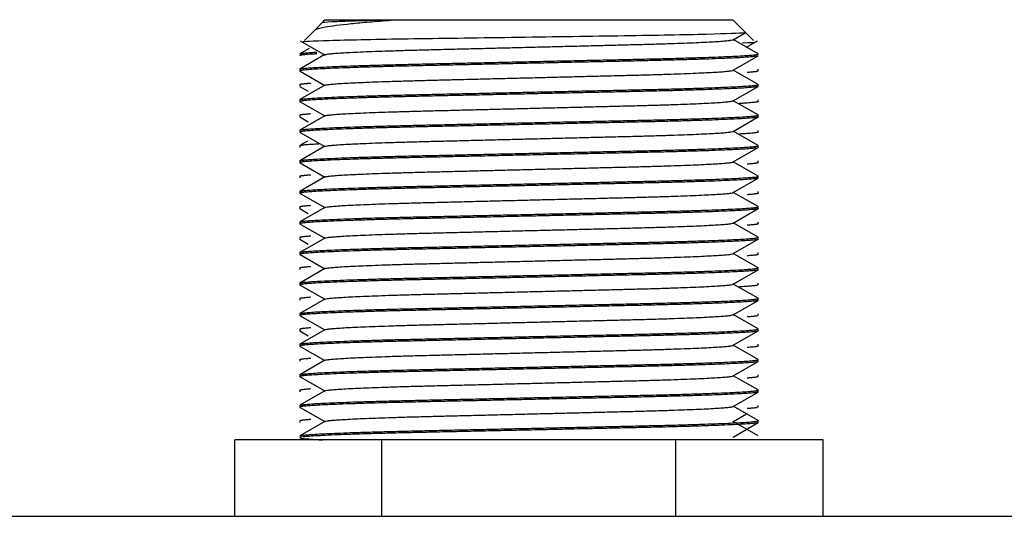
# Model space of a CAD drawing. Units: millimetres. Extents: x -1468 to 2264, y -952 to 1198.
# Drawn here: x -992 to -973, y 125 to 135 of the extents above; entities that cross this region are included whole.
import ezdxf

# ---------------------------------------------------------------- set-up
doc = ezdxf.new("R2010")
doc.units = ezdxf.units.MM

msp = doc.modelspace()

# ---------------------------------------------------------------- linework, layer by layer
at = {"color": 7, "linetype": 'Continuous'}
for p, q in [((-986.407, 135.084), (-986.552, 134.938)), ((-986.374, 135.116), (-986.407, 135.084)), ((-986.374, 135.116), (-978.374, 135.116)), ((-978.136, 134.878), (-978.374, 135.116)), ((-986.552, 134.938), (-986.784, 134.706)), ((-978.367, 134.723), (-978.129, 134.86)), ((-977.964, 134.706), (-978.136, 134.878)), ((-986.865, 134.703), (-986.375, 134.42)), ((-977.877, 134.446), (-978.362, 134.726)), ((-978.103, 134.577), (-977.884, 134.703)), ((-986.689, 134.552), (-986.872, 134.446)), ((-986.381, 134.43), (-986.871, 134.146)), ((-978.367, 134.123), (-977.876, 134.406)), ((-986.874, 134.143), (-986.874, 134.109)), ((-986.865, 134.103), (-986.386, 133.827)), ((-977.877, 133.846), (-978.362, 134.126)), ((-977.874, 134.109), (-977.874, 134.143)), ((-986.874, 133.843), (-986.874, 133.809)), ((-986.873, 133.806), (-986.71, 133.712)), ((-986.381, 133.83), (-986.871, 133.546)), ((-978.367, 133.523), (-977.876, 133.806)), ((-977.874, 133.809), (-977.874, 133.843)), ((-986.874, 133.543), (-986.874, 133.509)), ((-986.865, 133.503), (-986.386, 133.227)), ((-977.877, 133.246), (-978.362, 133.526)), ((-977.874, 133.509), (-977.874, 133.543)), ((-986.874, 133.243), (-986.874, 133.209)), ((-986.381, 133.23), (-986.871, 132.946)), ((-977.874, 133.209), (-977.874, 133.243)), ((-986.873, 133.206), (-986.71, 133.112)), ((-978.367, 132.923), (-977.876, 133.206)), ((-986.874, 132.943), (-986.874, 132.909)), ((-986.865, 132.903), (-986.386, 132.627)), ((-977.877, 132.646), (-978.362, 132.926)), ((-977.874, 132.909), (-977.874, 132.943)), ((-986.874, 132.643), (-986.874, 132.609)), ((-986.725, 132.731), (-986.872, 132.646)), ((-986.381, 132.63), (-986.871, 132.346)), ((-977.874, 132.609), (-977.874, 132.643)), ((-978.367, 132.323), (-977.876, 132.606)), ((-986.874, 132.343), (-986.874, 132.309)), ((-986.865, 132.303), (-986.386, 132.027)), ((-977.877, 132.046), (-978.362, 132.326)), ((-977.874, 132.309), (-977.874, 132.343)), ((-986.874, 132.043), (-986.874, 132.009)), ((-986.381, 132.03), (-986.871, 131.746)), ((-978.367, 131.723), (-977.876, 132.006)), ((-977.874, 132.009), (-977.874, 132.043)), ((-986.874, 131.743), (-986.874, 131.709)), ((-986.865, 131.703), (-986.386, 131.427)), ((-977.877, 131.446), (-978.362, 131.726)), ((-977.874, 131.709), (-977.874, 131.743)), ((-986.874, 131.443), (-986.874, 131.409)), ((-986.873, 131.406), (-986.71, 131.312)), ((-986.381, 131.43), (-986.871, 131.146)), ((-978.367, 131.123), (-977.876, 131.406)), ((-977.874, 131.409), (-977.874, 131.443)), ((-986.874, 131.143), (-986.874, 131.109)), ((-986.865, 131.103), (-986.386, 130.827)), ((-977.877, 130.846), (-978.362, 131.126)), ((-977.874, 131.109), (-977.874, 131.143)), ((-986.874, 130.843), (-986.874, 130.809)), ((-986.873, 130.806), (-986.71, 130.712)), ((-986.381, 130.83), (-986.871, 130.546)), ((-978.367, 130.523), (-977.876, 130.806)), ((-977.874, 130.809), (-977.874, 130.843)), ((-986.874, 130.543), (-986.874, 130.509)), ((-986.865, 130.503), (-986.386, 130.227)), ((-977.877, 130.246), (-978.362, 130.526)), ((-977.874, 130.509), (-977.874, 130.543)), ((-986.874, 130.243), (-986.874, 130.209)), ((-986.381, 130.23), (-986.871, 129.946)), ((-978.367, 129.923), (-977.876, 130.206)), ((-977.874, 130.209), (-977.874, 130.243)), ((-986.874, 129.943), (-986.874, 129.909)), ((-977.877, 129.646), (-978.362, 129.926)), ((-977.874, 129.909), (-977.874, 129.943)), ((-986.865, 129.903), (-986.386, 129.627)), ((-986.874, 129.643), (-986.874, 129.609)), ((-986.381, 129.63), (-986.871, 129.346)), ((-978.367, 129.323), (-977.876, 129.606)), ((-977.874, 129.609), (-977.874, 129.643)), ((-986.874, 129.343), (-986.874, 129.309)), ((-977.874, 129.309), (-977.874, 129.343)), ((-986.865, 129.303), (-986.386, 129.027)), ((-977.877, 129.046), (-978.362, 129.326)), ((-986.874, 129.043), (-986.874, 129.009)), ((-986.873, 129.006), (-986.71, 128.912)), ((-986.381, 129.03), (-986.871, 128.746)), ((-978.367, 128.723), (-977.876, 129.006)), ((-977.874, 129.009), (-977.874, 129.043)), ((-986.874, 128.743), (-986.874, 128.709)), ((-986.865, 128.703), (-986.386, 128.427)), ((-977.877, 128.446), (-978.362, 128.726)), ((-977.874, 128.709), (-977.874, 128.743)), ((-986.874, 128.443), (-986.874, 128.409)), ((-986.381, 128.43), (-986.871, 128.146)), ((-978.367, 128.123), (-977.876, 128.406)), ((-977.874, 128.409), (-977.874, 128.443)), ((-986.874, 128.143), (-986.874, 128.109)), ((-986.865, 128.103), (-986.386, 127.827)), ((-977.877, 127.846), (-978.362, 128.126)), ((-977.874, 128.109), (-977.874, 128.143)), ((-986.874, 127.843), (-986.874, 127.809)), ((-986.381, 127.83), (-986.871, 127.546)), ((-978.367, 127.523), (-977.876, 127.806)), ((-977.874, 127.809), (-977.874, 127.843)), ((-986.874, 127.543), (-986.874, 127.509)), ((-986.865, 127.503), (-986.386, 127.227)), ((-977.877, 127.246), (-978.362, 127.526)), ((-977.874, 127.509), (-977.874, 127.543)), ((-986.874, 127.243), (-986.874, 127.209)), ((-986.381, 127.23), (-986.871, 126.946)), ((-978.374, 127.22), (-978.103, 127.377)), ((-977.877, 126.946), (-978.362, 127.227)), ((-977.874, 127.209), (-977.874, 127.243)), ((-978.367, 126.923), (-977.876, 127.206)), ((-985.261, 126.866), (-988.148, 126.866)), ((-988.148, 125.366), (-988.148, 126.866)), ((-979.488, 126.866), (-985.261, 126.866)), ((-985.261, 125.366), (-985.261, 126.866)), ((-976.601, 126.866), (-979.488, 126.866)), ((-979.488, 125.366), (-979.488, 126.866)), ((-976.601, 125.366), (-976.601, 126.866)), ((-1320.374, 125.366), (-892.374, 125.366))]:
    msp.add_line(p, q, dxfattribs=at)
for points, knots in [([(-986.574, 134.917), (-986.556, 134.935), (-986.49, 134.953), (-986.255, 134.995), (-986.084, 135.017), (-985.759, 135.05), (-985.638, 135.062), (-985.376, 135.084), (-985.236, 135.095), (-985.086, 135.106)], [0.6313708, 0.6313708, 0.6313708, 0.6313708, 0.75, 0.75, 0.875, 0.875, 0.9375, 0.9375, 1, 1, 1, 1]), ([(-985.086, 135.106), (-985.626, 135.095), (-986.026, 135.084), (-986.364, 135.067), (-986.428, 135.061), (-986.434, 135.055)], [0, 0, 0, 0, 0.0625, 0.0625, 0.09718193, 0.09718193, 0.09718193, 0.09718193]), ([(-978.124, 134.863), (-978.128, 134.86), (-978.148, 134.858), (-978.307, 134.844), (-978.607, 134.834), (-979.504, 134.813), (-980.094, 134.804), (-981.409, 134.784), (-982.136, 134.773), (-983.567, 134.753), (-984.26, 134.743), (-985.454, 134.725), (-985.949, 134.714), (-986.63, 134.693), (-986.811, 134.683), (-986.816, 134.674), (-986.814, 134.672), (-986.809, 134.671)], [0.4808107, 0.4808107, 0.4808107, 0.4808107, 0.5, 0.5, 0.5625, 0.5625, 0.625, 0.625, 0.6875, 0.6875, 0.75, 0.75, 0.8125, 0.8125, 0.875, 0.875, 0.8828964, 0.8828964, 0.8828964, 0.8828964]), ([(-977.933, 134.675), (-977.933, 134.675), (-977.933, 134.675), (-977.929, 134.668), (-978.016, 134.661), (-978.188, 134.654)], [0.87429516, 0.87429516, 0.87429516, 0.87429516, 0.875, 0.875, 0.92020084, 0.92020084, 0.92020084, 0.92020084])]:
    msp.add_open_spline(points, degree=3, knots=knots, dxfattribs=at)
for points, weights, knots in [([(-986.382, 134.429), (-986.308, 134.478), (-984.379, 134.526), (-982.374, 134.576), (-980.369, 134.626), (-978.415, 134.675), (-978.365, 134.724)], [0.991364799585, 0.870491910444, 1, 0.866025403784, 1, 0.868942288178, 0.994293243568], [0.91802427, 0.91802427, 0.91802427, 0.92975844, 0.92975844, 0.94189731, 0.94189731, 0.95377188, 0.95377188, 0.95377188]), ([(-977.876, 134.406), (-977.947, 134.357), (-980.124, 134.309), (-982.374, 134.259), (-984.624, 134.209), (-986.874, 134.159), (-986.874, 134.109)], [0.992640191027, 0.869812350706, 1, 0.866025403784, 1, 0.866025403784, 1], [0.02719091, 0.02719091, 0.02719091, 0.0397273, 0.0397273, 0.05262835, 0.05262835, 0.0655294, 0.0655294, 0.0655294]), ([(-986.871, 134.146), (-986.782, 134.195), (-984.624, 134.243), (-982.374, 134.293), (-980.124, 134.343), (-977.874, 134.393), (-977.874, 134.443)], [0.990737798941, 0.87082871453, 1, 0.866025403784, 1, 0.866025403784, 1], [0.93958376, 0.93958376, 0.93958376, 0.95202851, 0.95202851, 0.96493603, 0.96493603, 0.97784356, 0.97784356, 0.97784356]), ([(-986.382, 133.829), (-986.308, 133.878), (-984.379, 133.926), (-982.374, 133.976), (-980.369, 134.026), (-978.415, 134.075), (-978.365, 134.124)], [0.991364799585, 0.870491910444, 1, 0.866025403784, 1, 0.868942288178, 0.994293243568], [0.84519109, 0.84519109, 0.84519109, 0.85692527, 0.85692527, 0.86906413, 0.86906413, 0.8809387, 0.8809387, 0.8809387]), ([(-977.876, 133.806), (-977.947, 133.757), (-980.124, 133.709), (-982.374, 133.659), (-984.624, 133.609), (-986.874, 133.559), (-986.874, 133.509)], [0.992640191027, 0.869812350706, 1, 0.866025403784, 1, 0.866025403784, 1], [0.10459721, 0.10459721, 0.10459721, 0.1171336, 0.1171336, 0.13003465, 0.13003465, 0.14293569, 0.14293569, 0.14293569]), ([(-986.871, 133.546), (-986.782, 133.595), (-984.624, 133.643), (-982.374, 133.693), (-980.124, 133.743), (-977.874, 133.793), (-977.874, 133.843)], [0.990737798941, 0.87082871453, 1, 0.866025403784, 1, 0.866025403784, 1], [0.86213862, 0.86213862, 0.86213862, 0.87458338, 0.87458338, 0.8874909, 0.8874909, 0.90039842, 0.90039842, 0.90039842]), ([(-986.382, 133.229), (-986.308, 133.278), (-984.379, 133.326), (-982.374, 133.376), (-980.369, 133.426), (-978.415, 133.475), (-978.365, 133.524)], [0.991364799585, 0.870491910444, 1, 0.866025403784, 1, 0.868942288178, 0.994293243568], [0.77235791, 0.77235791, 0.77235791, 0.78409209, 0.78409209, 0.79623095, 0.79623095, 0.80810553, 0.80810553, 0.80810553]), ([(-986.871, 132.946), (-986.782, 132.995), (-984.624, 133.043), (-982.374, 133.093), (-980.124, 133.143), (-977.874, 133.193), (-977.874, 133.243)], [0.990737798941, 0.87082871453, 1, 0.866025403784, 1, 0.866025403784, 1], [0.78469349, 0.78469349, 0.78469349, 0.79713825, 0.79713825, 0.81004577, 0.81004577, 0.82295329, 0.82295329, 0.82295329]), ([(-977.876, 133.206), (-977.947, 133.157), (-980.124, 133.109), (-982.374, 133.059), (-984.624, 133.009), (-986.874, 132.959), (-986.874, 132.909)], [0.992640191027, 0.869812350706, 1, 0.866025403784, 1, 0.866025403784, 1], [0.18200351, 0.18200351, 0.18200351, 0.19453989, 0.19453989, 0.20744094, 0.20744094, 0.22034199, 0.22034199, 0.22034199]), ([(-986.382, 132.629), (-986.308, 132.678), (-984.379, 132.726), (-982.374, 132.776), (-980.369, 132.826), (-978.415, 132.875), (-978.365, 132.924)], [0.991364799585, 0.870491910444, 1, 0.866025403784, 1, 0.868942288178, 0.994293243568], [0.69952474, 0.69952474, 0.69952474, 0.71125891, 0.71125891, 0.72339777, 0.72339777, 0.73527235, 0.73527235, 0.73527235]), ([(-986.871, 132.346), (-986.782, 132.395), (-984.624, 132.443), (-982.374, 132.493), (-980.124, 132.543), (-977.874, 132.593), (-977.874, 132.643)], [0.990737798941, 0.87082871453, 1, 0.866025403784, 1, 0.866025403784, 1], [0.70724836, 0.70724836, 0.70724836, 0.71969312, 0.71969312, 0.73260064, 0.73260064, 0.74550816, 0.74550816, 0.74550816]), ([(-977.876, 132.606), (-977.947, 132.557), (-980.124, 132.509), (-982.374, 132.459), (-984.624, 132.409), (-986.874, 132.359), (-986.874, 132.309)], [0.992640191027, 0.869812350706, 1, 0.866025403784, 1, 0.866025403784, 1], [0.25940981, 0.25940981, 0.25940981, 0.27194619, 0.27194619, 0.28484724, 0.28484724, 0.29774829, 0.29774829, 0.29774829]), ([(-986.382, 132.029), (-986.308, 132.078), (-984.379, 132.126), (-982.374, 132.176), (-980.369, 132.226), (-978.415, 132.275), (-978.365, 132.324)], [0.991364799585, 0.870491910444, 1, 0.866025403784, 1, 0.868942288178, 0.994293243568], [0.62669156, 0.62669156, 0.62669156, 0.63842573, 0.63842573, 0.65056459, 0.65056459, 0.66243917, 0.66243917, 0.66243917]), ([(-977.876, 132.006), (-977.947, 131.957), (-980.124, 131.909), (-982.374, 131.859), (-984.624, 131.809), (-986.874, 131.759), (-986.874, 131.709)], [0.992640191027, 0.869812350706, 1, 0.866025403784, 1, 0.866025403784, 1], [0.3368161, 0.3368161, 0.3368161, 0.34935249, 0.34935249, 0.36225354, 0.36225354, 0.37515459, 0.37515459, 0.37515459]), ([(-986.871, 131.746), (-986.782, 131.795), (-984.624, 131.843), (-982.374, 131.893), (-980.124, 131.943), (-977.874, 131.993), (-977.874, 132.043), (-977.874, 132.045), (-977.877, 132.046)], [0.990737798941, 0.87082871453, 1, 0.866025403784, 1, 0.866025403784, 1, 0.995268811109, 0.990871777333], [0.62980323, 0.62980323, 0.62980323, 0.64224798, 0.64224798, 0.6551555, 0.6551555, 0.66806303, 0.66806303, 0.66851884, 0.66851884, 0.66851884]), ([(-986.382, 131.429), (-986.308, 131.478), (-984.379, 131.526), (-982.374, 131.576), (-980.369, 131.626), (-978.415, 131.675), (-978.365, 131.724)], [0.991364799585, 0.870491910444, 1, 0.866025403784, 1, 0.868942288178, 0.994293243568], [0.55385838, 0.55385838, 0.55385838, 0.56559255, 0.56559255, 0.57773141, 0.57773141, 0.58960599, 0.58960599, 0.58960599]), ([(-977.876, 131.406), (-977.947, 131.357), (-980.124, 131.309), (-982.374, 131.259), (-984.624, 131.209), (-986.874, 131.159), (-986.874, 131.109)], [0.992640191027, 0.869812350706, 1, 0.866025403784, 1, 0.866025403784, 1], [0.4142224, 0.4142224, 0.4142224, 0.42675879, 0.42675879, 0.43965984, 0.43965984, 0.45256089, 0.45256089, 0.45256089]), ([(-986.871, 131.146), (-986.782, 131.195), (-984.624, 131.243), (-982.374, 131.293), (-980.124, 131.343), (-977.874, 131.393), (-977.874, 131.443)], [0.990737798941, 0.87082871453, 1, 0.866025403784, 1, 0.866025403784, 1], [0.55235809, 0.55235809, 0.55235809, 0.56480285, 0.56480285, 0.57771037, 0.57771037, 0.59061789, 0.59061789, 0.59061789]), ([(-986.382, 130.829), (-986.308, 130.878), (-984.379, 130.926), (-982.374, 130.976), (-980.369, 131.026), (-978.415, 131.075), (-978.365, 131.124)], [0.991364799585, 0.870491910444, 1, 0.866025403784, 1, 0.868942288178, 0.994293243568], [0.4810252, 0.4810252, 0.4810252, 0.49275937, 0.49275937, 0.50489824, 0.50489824, 0.51677281, 0.51677281, 0.51677281]), ([(-977.876, 130.806), (-977.947, 130.757), (-980.124, 130.709), (-982.374, 130.659), (-984.624, 130.609), (-986.874, 130.559), (-986.874, 130.509)], [0.992640191027, 0.869812350706, 1, 0.866025403784, 1, 0.866025403784, 1], [0.4916287, 0.4916287, 0.4916287, 0.50416509, 0.50416509, 0.51706614, 0.51706614, 0.52996719, 0.52996719, 0.52996719]), ([(-986.871, 130.546), (-986.782, 130.595), (-984.624, 130.643), (-982.374, 130.693), (-980.124, 130.743), (-977.874, 130.793), (-977.874, 130.843)], [0.990737798941, 0.87082871453, 1, 0.866025403784, 1, 0.866025403784, 1], [0.47491296, 0.47491296, 0.47491296, 0.48735772, 0.48735772, 0.50026524, 0.50026524, 0.51317276, 0.51317276, 0.51317276]), ([(-986.382, 130.229), (-986.308, 130.278), (-984.379, 130.326), (-982.374, 130.376), (-980.369, 130.426), (-978.415, 130.475), (-978.365, 130.524)], [0.991364799585, 0.870491910444, 1, 0.866025403784, 1, 0.868942288178, 0.994293243568], [0.40819202, 0.40819202, 0.40819202, 0.41992619, 0.41992619, 0.43206506, 0.43206506, 0.44393963, 0.44393963, 0.44393963]), ([(-977.876, 130.206), (-977.947, 130.157), (-980.124, 130.109), (-982.374, 130.059), (-984.624, 130.009), (-986.874, 129.959), (-986.874, 129.909)], [0.992640191027, 0.869812350706, 1, 0.866025403784, 1, 0.866025403784, 1], [0.569035, 0.569035, 0.569035, 0.58157138, 0.58157138, 0.59447243, 0.59447243, 0.60737348, 0.60737348, 0.60737348]), ([(-986.871, 129.946), (-986.782, 129.995), (-984.624, 130.043), (-982.374, 130.093), (-980.124, 130.143), (-977.874, 130.193), (-977.874, 130.243)], [0.990737798941, 0.87082871453, 1, 0.866025403784, 1, 0.866025403784, 1], [0.39746783, 0.39746783, 0.39746783, 0.40991259, 0.40991259, 0.42282011, 0.42282011, 0.43572763, 0.43572763, 0.43572763]), ([(-986.382, 129.629), (-986.308, 129.678), (-984.379, 129.726), (-982.374, 129.776), (-980.369, 129.826), (-978.415, 129.875), (-978.365, 129.924)], [0.991364799585, 0.870491910444, 1, 0.866025403784, 1, 0.868942288178, 0.994293243568], [0.33535884, 0.33535884, 0.33535884, 0.34709302, 0.34709302, 0.35923188, 0.35923188, 0.37110645, 0.37110645, 0.37110645]), ([(-977.876, 129.606), (-977.947, 129.557), (-980.124, 129.509), (-982.374, 129.459), (-984.624, 129.409), (-986.874, 129.359), (-986.874, 129.309)], [0.992640191027, 0.869812350706, 1, 0.866025403784, 1, 0.866025403784, 1], [0.6464413, 0.6464413, 0.6464413, 0.65897768, 0.65897768, 0.67187873, 0.67187873, 0.68477978, 0.68477978, 0.68477978]), ([(-986.871, 129.346), (-986.782, 129.395), (-984.624, 129.443), (-982.374, 129.493), (-980.124, 129.543), (-977.874, 129.593), (-977.874, 129.643)], [0.990737798941, 0.87082871453, 1, 0.866025403784, 1, 0.866025403784, 1], [0.3200227, 0.3200227, 0.3200227, 0.33246745, 0.33246745, 0.34537498, 0.34537498, 0.3582825, 0.3582825, 0.3582825]), ([(-986.382, 129.029), (-986.308, 129.078), (-984.379, 129.126), (-982.374, 129.176), (-980.369, 129.226), (-978.415, 129.275), (-978.365, 129.324)], [0.991364799585, 0.870491910444, 1, 0.866025403784, 1, 0.868942288178, 0.994293243568], [0.26252566, 0.26252566, 0.26252566, 0.27425984, 0.27425984, 0.2863987, 0.2863987, 0.29827328, 0.29827328, 0.29827328]), ([(-977.876, 129.006), (-977.947, 128.957), (-980.124, 128.909), (-982.374, 128.859), (-984.624, 128.809), (-986.874, 128.759), (-986.874, 128.709)], [0.992640191027, 0.869812350706, 1, 0.866025403784, 1, 0.866025403784, 1], [0.72384759, 0.72384759, 0.72384759, 0.73638398, 0.73638398, 0.74928503, 0.74928503, 0.76218608, 0.76218608, 0.76218608]), ([(-986.871, 128.746), (-986.782, 128.795), (-984.624, 128.843), (-982.374, 128.893), (-980.124, 128.943), (-977.874, 128.993), (-977.874, 129.043)], [0.990737798941, 0.87082871453, 1, 0.866025403784, 1, 0.866025403784, 1], [0.24257756, 0.24257756, 0.24257756, 0.25502232, 0.25502232, 0.26792984, 0.26792984, 0.28083737, 0.28083737, 0.28083737]), ([(-986.382, 128.429), (-986.308, 128.478), (-984.379, 128.526), (-982.374, 128.576), (-980.369, 128.626), (-978.415, 128.675), (-978.365, 128.724)], [0.991364799585, 0.870491910444, 1, 0.866025403784, 1, 0.868942288178, 0.994293243568], [0.18969249, 0.18969249, 0.18969249, 0.20142666, 0.20142666, 0.21356552, 0.21356552, 0.2254401, 0.2254401, 0.2254401]), ([(-977.876, 128.406), (-977.947, 128.357), (-980.124, 128.309), (-982.374, 128.259), (-984.624, 128.209), (-986.874, 128.159), (-986.874, 128.109)], [0.992640191027, 0.869812350706, 1, 0.866025403784, 1, 0.866025403784, 1], [0.80125389, 0.80125389, 0.80125389, 0.81379028, 0.81379028, 0.82669133, 0.82669133, 0.83959238, 0.83959238, 0.83959238]), ([(-986.871, 128.146), (-986.782, 128.195), (-984.624, 128.243), (-982.374, 128.293), (-980.124, 128.343), (-977.874, 128.393), (-977.874, 128.443)], [0.990737798941, 0.87082871453, 1, 0.866025403784, 1, 0.866025403784, 1], [0.16513243, 0.16513243, 0.16513243, 0.17757719, 0.17757719, 0.19048471, 0.19048471, 0.20339223, 0.20339223, 0.20339223]), ([(-986.382, 127.829), (-986.308, 127.878), (-984.379, 127.926), (-982.374, 127.976), (-980.369, 128.026), (-978.415, 128.075), (-978.365, 128.124)], [0.991364799585, 0.870491910444, 1, 0.866025403784, 1, 0.868942288178, 0.994293243568], [0.11685931, 0.11685931, 0.11685931, 0.12859348, 0.12859348, 0.14073234, 0.14073234, 0.15260692, 0.15260692, 0.15260692]), ([(-977.876, 127.806), (-977.947, 127.757), (-980.124, 127.709), (-982.374, 127.659), (-984.624, 127.609), (-986.874, 127.559), (-986.874, 127.509)], [0.992640191027, 0.869812350706, 1, 0.866025403784, 1, 0.866025403784, 1], [0.87866019, 0.87866019, 0.87866019, 0.89119658, 0.89119658, 0.90409763, 0.90409763, 0.91699868, 0.91699868, 0.91699868]), ([(-986.871, 127.546), (-986.782, 127.595), (-984.624, 127.643), (-982.374, 127.693), (-980.124, 127.743), (-977.874, 127.793), (-977.874, 127.843)], [0.990737798941, 0.87082871453, 1, 0.866025403784, 1, 0.866025403784, 1], [0.0876873, 0.0876873, 0.0876873, 0.10013206, 0.10013206, 0.11303958, 0.11303958, 0.1259471, 0.1259471, 0.1259471]), ([(-986.382, 127.229), (-986.308, 127.278), (-984.379, 127.326), (-982.374, 127.376), (-980.369, 127.426), (-978.415, 127.475), (-978.365, 127.524)], [0.991364799585, 0.870491910444, 1, 0.866025403784, 1, 0.868942288178, 0.994293243568], [0.04402613, 0.04402613, 0.04402613, 0.0557603, 0.0557603, 0.06789916, 0.06789916, 0.07977374, 0.07977374, 0.07977374]), ([(-986.871, 126.946), (-986.782, 126.995), (-984.624, 127.043), (-982.374, 127.093), (-980.124, 127.143), (-977.874, 127.193), (-977.874, 127.243)], [0.990737798941, 0.87082871453, 1, 0.866025403784, 1, 0.866025403784, 1], [0.01024217, 0.01024217, 0.01024217, 0.02268692, 0.02268692, 0.03559445, 0.03559445, 0.04850197, 0.04850197, 0.04850197]), ([(-977.876, 127.206), (-977.947, 127.157), (-980.124, 127.109), (-982.374, 127.059), (-984.624, 127.009), (-986.874, 126.959), (-986.874, 126.909), (-986.874, 126.889), (-986.421, 126.866)], [0.992640191027, 0.869812350706, 1, 0.866025403784, 1, 0.866025403784, 1, 0.94189686727, 0.934190961005], [0.95606649, 0.95606649, 0.95606649, 0.96860287, 0.96860287, 0.98150392, 0.98150392, 0.99440497, 0.99440497, 1, 1, 1])]:
    msp.add_rational_spline(points, weights, degree=2, knots=knots, dxfattribs=at)
for points, weights in [([(-986.537, 134.446), (-986.874, 134.426), (-986.874, 134.409)], [0.937199408024, 0.949759526419, 1]), ([(-986.874, 134.409), (-986.874, 134.408), (-986.873, 134.406)], [1, 0.996213053079, 0.992640191027]), ([(-986.872, 134.446), (-986.843, 134.462), (-986.537, 134.48)], [0.990871777333, 0.948576729196, 0.937199408024]), ([(-977.874, 134.443), (-977.874, 134.445), (-977.877, 134.446)], [1, 0.995268811109, 0.990871777333]), ([(-986.874, 134.109), (-986.874, 134.106), (-986.865, 134.103)], [1, 0.991332072275, 0.983785744811]), ([(-977.884, 134.103), (-977.92, 134.092), (-978.088, 134.08)], [0.983785744811, 0.956454515094, 0.943835740548]), ([(-986.872, 133.846), (-986.85, 133.858), (-986.661, 133.872)], [0.990871777333, 0.958036910373, 0.943835740548]), ([(-977.874, 133.843), (-977.874, 133.845), (-977.877, 133.846)], [1, 0.995268811109, 0.990871777333]), ([(-986.874, 133.509), (-986.874, 133.506), (-986.865, 133.503)], [1, 0.991332072275, 0.983785744811]), ([(-977.874, 133.509), (-977.874, 133.491), (-978.248, 133.47)], [1, 0.947153198448, 0.935997650509]), ([(-986.872, 133.246), (-986.85, 133.258), (-986.661, 133.272)], [0.990871777333, 0.958036910373, 0.943835740548]), ([(-977.874, 133.243), (-977.874, 133.245), (-977.877, 133.246)], [1, 0.995268811109, 0.990871777333]), ([(-986.874, 132.909), (-986.874, 132.906), (-986.865, 132.903)], [1, 0.991332072275, 0.983785744811]), ([(-977.874, 132.909), (-977.874, 132.891), (-978.248, 132.87)], [1, 0.947153198448, 0.935997650509]), ([(-986.872, 132.646), (-986.841, 132.663), (-986.499, 132.682)], [0.990871777333, 0.946070104375, 0.935959443753]), ([(-977.874, 132.643), (-977.874, 132.645), (-977.877, 132.646)], [1, 0.995268811109, 0.990871777333]), ([(-986.874, 132.309), (-986.874, 132.306), (-986.865, 132.303)], [1, 0.991332072275, 0.983785744811]), ([(-977.884, 132.303), (-977.92, 132.292), (-978.088, 132.28)], [0.983785744811, 0.956454515094, 0.943835740548]), ([(-986.872, 132.046), (-986.85, 132.058), (-986.661, 132.072)], [0.990871777333, 0.958036910373, 0.943835740548]), ([(-986.874, 131.709), (-986.874, 131.706), (-986.865, 131.703)], [1, 0.991332072275, 0.983785744811]), ([(-977.874, 131.709), (-977.874, 131.695), (-978.088, 131.68)], [1, 0.959938639515, 0.943835740548]), ([(-986.872, 131.446), (-986.85, 131.458), (-986.661, 131.472)], [0.990871777333, 0.958036910373, 0.943835740548]), ([(-977.874, 131.443), (-977.874, 131.445), (-977.877, 131.446)], [1, 0.995268811109, 0.990871777333]), ([(-986.874, 131.109), (-986.874, 131.106), (-986.865, 131.103)], [1, 0.991332072275, 0.983785744811]), ([(-977.874, 131.109), (-977.874, 131.095), (-978.088, 131.08)], [1, 0.959938639515, 0.943835740548]), ([(-986.872, 130.846), (-986.85, 130.858), (-986.661, 130.872)], [0.990871777333, 0.958036910373, 0.943835740548]), ([(-977.874, 130.843), (-977.874, 130.845), (-977.877, 130.846)], [1, 0.995268811109, 0.990871777333]), ([(-986.874, 130.509), (-986.874, 130.506), (-986.865, 130.503)], [1, 0.991332072275, 0.983785744811]), ([(-977.874, 130.509), (-977.874, 130.495), (-978.088, 130.48)], [1, 0.959938639515, 0.943835740548]), ([(-986.872, 130.246), (-986.85, 130.258), (-986.661, 130.272)], [0.990871777333, 0.958036910373, 0.943835740548]), ([(-977.874, 130.243), (-977.874, 130.245), (-977.877, 130.246)], [1, 0.995268811109, 0.990871777333]), ([(-986.874, 129.909), (-986.874, 129.906), (-986.865, 129.903)], [1, 0.991332072275, 0.983785744811]), ([(-977.884, 129.903), (-977.935, 129.888), (-978.248, 129.87)], [0.983785744811, 0.94532346646, 0.935997650509]), ([(-986.872, 129.646), (-986.85, 129.658), (-986.661, 129.672)], [0.990871777333, 0.958036910373, 0.943835740548]), ([(-977.874, 129.643), (-977.874, 129.645), (-977.877, 129.646)], [1, 0.995268811109, 0.990871777333]), ([(-986.874, 129.309), (-986.874, 129.306), (-986.865, 129.303)], [1, 0.991332072275, 0.983785744811]), ([(-977.884, 129.303), (-977.92, 129.292), (-978.088, 129.28)], [0.983785744811, 0.956454515094, 0.943835740548]), ([(-986.872, 129.046), (-986.85, 129.058), (-986.661, 129.072)], [0.990871777333, 0.958036910373, 0.943835740548]), ([(-977.874, 129.043), (-977.874, 129.045), (-977.877, 129.046)], [1, 0.995268811109, 0.990871777333]), ([(-986.874, 128.709), (-986.874, 128.706), (-986.865, 128.703)], [1, 0.991332072275, 0.983785744811]), ([(-977.874, 128.709), (-977.874, 128.695), (-978.088, 128.68)], [1, 0.959938639515, 0.943835740548]), ([(-986.872, 128.446), (-986.85, 128.458), (-986.661, 128.472)], [0.990871777333, 0.958036910373, 0.943835740548]), ([(-977.874, 128.443), (-977.874, 128.445), (-977.877, 128.446)], [1, 0.995268811109, 0.990871777333]), ([(-986.874, 128.109), (-986.874, 128.106), (-986.865, 128.103)], [1, 0.991332072275, 0.983785744811]), ([(-977.884, 128.103), (-977.92, 128.092), (-978.088, 128.08)], [0.983785744811, 0.956454515094, 0.943835740548]), ([(-986.872, 127.846), (-986.85, 127.858), (-986.661, 127.872)], [0.990871777333, 0.958036910373, 0.943835740548]), ([(-977.874, 127.843), (-977.874, 127.845), (-977.877, 127.846)], [1, 0.995268811109, 0.990871777333]), ([(-986.874, 127.509), (-986.874, 127.506), (-986.865, 127.503)], [1, 0.991332072275, 0.983785744811]), ([(-977.884, 127.503), (-977.92, 127.492), (-978.088, 127.48)], [0.983785744811, 0.956454515094, 0.943835740548]), ([(-986.872, 127.246), (-986.85, 127.258), (-986.661, 127.272)], [0.990871777333, 0.958036910373, 0.943835740548]), ([(-977.874, 127.243), (-977.874, 127.245), (-977.877, 127.246)], [1, 0.995268811109, 0.990871777333])]:
    msp.add_rational_spline(points, weights, degree=2, dxfattribs=at)

doc.saveas('drawing.dxf')
